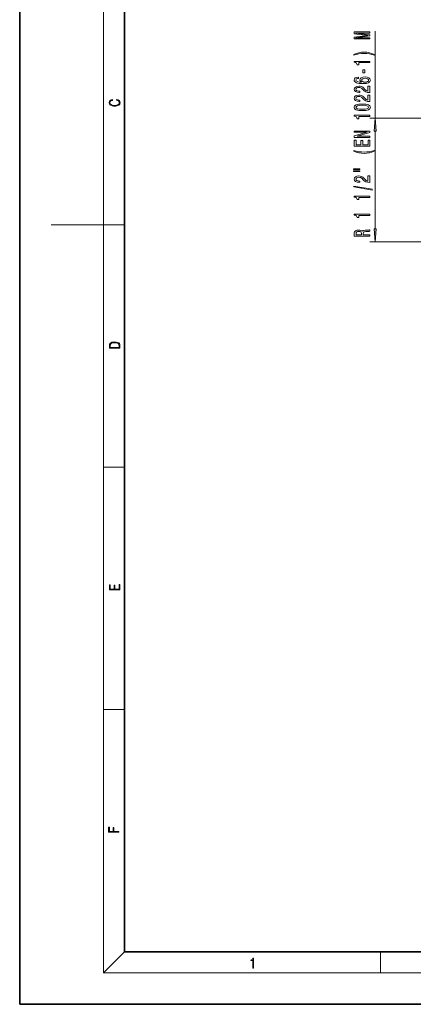
# Model space of a CAD drawing. Extents: x 0 to 420, y 0 to 297.
# Drawn here: x 0 to 75, y 0 to 188 of the extents above; entities that cross this region are included whole.
import ezdxf

# ---------------------------------------------------------------- set-up
doc = ezdxf.new("R2010")
doc.units = 0

msp = doc.modelspace()

# ---------------------------------------------------------------- linework, layer by layer
at = {"color": 7, "lineweight": 35}
for p, q in [((0, 297), (0, 0)), ((20, 287), (20, 10)), ((20, 10), (410, 10)), ((0, 0), (420, 0))]:
    msp.add_line(p, q, dxfattribs=at)
at = {"color": 7, "lineweight": 13}
for p, q in [((16, 291), (16, 6)), ((67.75, 168.83), (67.75, 185.37)), ((79.48, 168.83), (66.75, 168.83)), ((67.75, 147.77), (67.75, 166.34)), ((16, 148.5), (6, 148.5)), ((16, 148.5), (20, 148.5)), ((79.48, 145.28), (66.75, 145.28)), ((16, 102.33), (20, 102.33)), ((16, 56.17), (20, 56.17)), ((20, 10), (16, 6)), ((68.75, 6), (68.75, 10)), ((414, 6), (16, 6))]:
    msp.add_line(p, q, dxfattribs=at)
for points in [[(66.75, 183.94), (66.75, 184.14), (64.02, 184.14), (66.75, 184.48), (66.75, 184.7), (64.02, 185.03), (66.75, 185.03), (66.75, 185.24), (63.75, 185.24), (63.75, 184.92), (66.39, 184.59), (63.75, 184.26), (63.75, 183.94)], [(67.58, 180.98), (67.1, 181.16), (66.63, 181.3), (66.15, 181.37), (65.63, 181.4), (65.11, 181.37), (64.62, 181.3), (64.15, 181.16), (63.67, 180.98), (63.67, 180.81), (64.13, 180.96), (64.61, 181.06), (65.12, 181.13), (65.63, 181.15), (66.14, 181.13), (66.64, 181.06), (67.12, 180.96), (67.58, 180.81)], [(66.75, 179.41), (66.75, 179.64), (63.72, 179.64), (63.72, 179.47), (63.99, 179.42), (64.17, 179.33), (64.27, 179.18), (64.3, 178.99), (64.61, 178.99), (64.61, 179.41)], [(64.55, 176.65), (64.2, 176.6), (63.94, 176.49), (63.78, 176.31), (63.72, 176.08), (63.75, 175.93), (63.84, 175.8), (63.97, 175.68), (64.16, 175.58), (64.4, 175.51), (64.69, 175.45), (65.03, 175.41), (65.41, 175.4), (66.03, 175.44), (66.47, 175.57), (66.74, 175.78), (66.83, 176.06), (66.75, 176.31), (66.55, 176.5), (66.23, 176.62), (65.83, 176.67), (65.41, 176.62), (65.1, 176.5), (64.9, 176.32), (64.83, 176.09), (64.92, 175.85), (65.16, 175.66), (64.69, 175.7), (64.35, 175.78), (64.14, 175.91), (64.07, 176.09), (64.11, 176.22), (64.2, 176.32), (64.35, 176.38), (64.55, 176.41)], [(65.83, 176.42), (66.1, 176.39), (66.31, 176.32), (66.45, 176.2), (66.49, 176.05), (66.45, 175.9), (66.31, 175.78), (66.11, 175.71), (65.83, 175.69), (65.57, 175.71), (65.36, 175.78), (65.23, 175.9), (65.19, 176.06), (65.23, 176.2), (65.36, 176.32), (65.56, 176.39)], [(65.76, 177.43), (65.76, 178.06), (65.41, 178.06), (65.41, 177.43)], [(66.75, 173.69), (66.75, 174.92), (66.37, 174.92), (66.37, 173.95), (66.17, 174), (66, 174.09), (65.7, 174.38), (65.57, 174.53), (65.38, 174.71), (65.16, 174.83), (64.91, 174.9), (64.62, 174.92), (64.26, 174.88), (63.97, 174.76), (63.79, 174.57), (63.72, 174.33), (63.8, 174.08), (64, 173.89), (64.33, 173.77), (64.75, 173.73), (64.81, 173.73), (64.81, 173.96), (64.78, 173.96), (64.49, 173.99), (64.27, 174.06), (64.13, 174.17), (64.08, 174.32), (64.13, 174.47), (64.23, 174.58), (64.4, 174.65), (64.61, 174.68), (64.81, 174.66), (64.98, 174.61), (65.13, 174.53), (65.26, 174.41), (65.4, 174.26), (65.67, 174), (65.95, 173.83), (66.3, 173.72), (66.73, 173.69)], [(66.75, 171.97), (66.75, 173.21), (66.37, 173.21), (66.37, 172.23), (66.17, 172.29), (66, 172.38), (65.7, 172.67), (65.57, 172.82), (65.38, 172.99), (65.16, 173.12), (64.91, 173.19), (64.62, 173.21), (64.26, 173.17), (63.97, 173.05), (63.79, 172.86), (63.72, 172.62), (63.8, 172.37), (64, 172.18), (64.33, 172.06), (64.75, 172.02), (64.81, 172.02), (64.81, 172.25), (64.78, 172.25), (64.49, 172.28), (64.27, 172.35), (64.13, 172.46), (64.08, 172.6), (64.13, 172.76), (64.23, 172.87), (64.4, 172.94), (64.61, 172.97), (64.81, 172.95), (64.98, 172.9), (65.13, 172.81), (65.26, 172.7), (65.4, 172.55), (65.67, 172.29), (65.95, 172.11), (66.3, 172.01), (66.73, 171.97)], [(18.44, 172.23), (18.67, 172.19), (18.84, 172.1), (18.95, 171.96), (18.98, 171.78), (18.93, 171.56), (18.75, 171.4), (18.47, 171.3), (18.09, 171.26), (17.71, 171.3), (17.43, 171.4), (17.26, 171.56), (17.2, 171.78), (17.24, 171.95), (17.33, 172.08), (17.48, 172.18), (17.68, 172.22), (17.68, 172.36), (17.42, 172.31), (17.22, 172.19), (17.09, 172.01), (17.04, 171.78), (17.11, 171.5), (17.2, 171.39), (17.32, 171.3), (17.65, 171.16), (17.85, 171.13), (18.09, 171.12), (18.33, 171.13), (18.54, 171.16), (18.87, 171.29), (19.08, 171.5), (19.15, 171.77), (19.1, 172.01), (18.96, 172.2), (18.74, 172.32), (18.44, 172.37)], [(65.28, 170.27), (65.96, 170.31), (66.44, 170.43), (66.74, 170.63), (66.83, 170.9), (66.74, 171.16), (66.44, 171.36), (65.96, 171.48), (65.28, 171.52), (64.61, 171.48), (64.34, 171.43), (64.12, 171.36), (63.82, 171.16), (63.72, 170.9), (63.82, 170.63), (64.12, 170.43), (64.61, 170.31)], [(65.28, 170.52), (64.76, 170.54), (64.38, 170.61), (64.16, 170.72), (64.08, 170.9), (64.16, 171.07), (64.38, 171.18), (64.76, 171.25), (65.28, 171.27), (65.81, 171.25), (66.18, 171.18), (66.4, 171.07), (66.48, 170.9), (66.4, 170.72), (66.18, 170.61), (65.81, 170.54)], [(66.75, 169.14), (66.75, 169.37), (63.72, 169.37), (63.72, 169.2), (63.99, 169.15), (64.17, 169.06), (64.27, 168.91), (64.3, 168.72), (64.61, 168.72), (64.61, 169.14)], [(67.96, 166.34), (67.75, 168.83), (67.53, 166.34)], [(66.75, 165.17), (66.75, 165.39), (64.29, 165.39), (66.75, 166.08), (66.75, 166.35), (63.75, 166.35), (63.75, 166.14), (66.21, 166.14), (63.75, 165.45), (63.75, 165.17)], [(66.75, 163.51), (66.75, 164.65), (66.38, 164.65), (66.38, 163.74), (65.37, 163.74), (65.37, 164.55), (65.01, 164.55), (65.01, 163.74), (64.11, 163.74), (64.11, 164.63), (63.75, 164.63), (63.75, 163.51)], [(67.58, 162.53), (67.58, 162.69), (67.12, 162.54), (66.64, 162.44), (66.14, 162.38), (65.63, 162.35), (65.12, 162.38), (64.61, 162.44), (64.13, 162.54), (63.67, 162.69), (63.67, 162.53), (64.15, 162.34), (64.62, 162.21), (65.11, 162.13), (65.63, 162.11), (66.15, 162.13), (66.63, 162.21), (67.1, 162.34)], [(63.64, 159.02), (64.81, 159.02), (64.81, 159.19), (63.64, 159.19)], [(63.64, 158.64), (64.81, 158.64), (64.81, 158.82), (63.64, 158.82)], [(66.75, 156.57), (66.75, 157.81), (66.37, 157.81), (66.37, 156.83), (66.17, 156.89), (66, 156.98), (65.7, 157.27), (65.57, 157.42), (65.38, 157.59), (65.16, 157.71), (64.91, 157.78), (64.62, 157.81), (64.26, 157.77), (63.97, 157.64), (63.79, 157.46), (63.72, 157.22), (63.8, 156.97), (64, 156.78), (64.33, 156.65), (64.75, 156.61), (64.81, 156.61), (64.81, 156.85), (64.78, 156.85), (64.49, 156.87), (64.27, 156.94), (64.13, 157.05), (64.08, 157.2), (64.13, 157.35), (64.23, 157.46), (64.4, 157.54), (64.61, 157.56), (64.81, 157.54), (64.98, 157.5), (65.13, 157.41), (65.26, 157.3), (65.4, 157.15), (65.67, 156.89), (65.95, 156.71), (66.3, 156.61), (66.73, 156.57)], [(67.15, 155.09), (67.15, 155.27), (63.66, 155.9), (63.66, 155.71)], [(66.75, 153.74), (66.75, 153.97), (63.72, 153.97), (63.72, 153.8), (63.99, 153.75), (64.17, 153.65), (64.27, 153.51), (64.3, 153.32), (64.61, 153.32), (64.61, 153.74)], [(66.75, 150.31), (66.75, 150.55), (63.72, 150.55), (63.72, 150.37), (63.99, 150.33), (64.17, 150.23), (64.27, 150.09), (64.3, 149.89), (64.61, 149.89), (64.61, 150.31)], [(66.75, 146.36), (66.75, 146.6), (65.48, 146.6), (65.48, 146.85), (65.49, 147.03), (65.55, 147.14), (65.7, 147.2), (65.95, 147.23), (66.34, 147.24), (66.59, 147.26), (66.75, 147.29), (66.75, 147.56), (66.66, 147.56), (66.54, 147.5), (66.32, 147.48), (65.83, 147.46), (65.48, 147.42), (65.36, 147.36), (65.28, 147.27), (65.17, 147.37), (65.02, 147.44), (64.83, 147.49), (64.6, 147.5), (64.24, 147.47), (63.97, 147.36), (63.8, 147.19), (63.75, 146.96), (63.75, 146.36)], [(64.11, 146.89), (64.14, 147.05), (64.22, 147.16), (64.37, 147.23), (64.61, 147.26), (64.86, 147.23), (65.01, 147.16), (65.09, 147.04), (65.11, 146.88), (65.11, 146.6), (64.11, 146.6)], [(67.53, 147.77), (67.75, 145.28), (67.96, 147.77)], [(17.09, 125.37), (17.09, 125.02), (19.09, 125.02), (19.09, 125.43), (19.08, 125.68), (19.01, 125.88), (18.87, 126.01), (18.67, 126.11), (18.41, 126.17), (18.09, 126.19), (17.79, 126.17), (17.54, 126.12), (17.35, 126.03), (17.2, 125.91), (17.11, 125.71), (17.09, 125.47)], [(18.93, 125.15), (17.26, 125.15), (17.26, 125.43), (17.27, 125.66), (17.35, 125.83), (17.47, 125.93), (17.63, 125.99), (17.84, 126.04), (18.09, 126.05), (18.36, 126.04), (18.58, 125.99), (18.74, 125.92), (18.85, 125.82), (18.92, 125.66), (18.93, 125.44)], [(19.09, 78.94), (19.09, 79.95), (18.93, 79.95), (18.93, 79.08), (18.15, 79.08), (18.15, 79.85), (17.98, 79.85), (17.98, 79.08), (17.26, 79.08), (17.26, 79.93), (17.09, 79.93), (17.09, 78.94)], [(18.92, 32.78), (18.92, 32.92), (17.97, 32.92), (17.97, 33.66), (17.81, 33.66), (17.81, 32.92), (17.09, 32.92), (17.09, 33.73), (16.92, 33.73), (16.92, 32.78)], [(44.41, 6.87), (44.55, 6.87), (44.55, 8.82), (44.42, 8.82), (44.39, 8.64), (44.32, 8.52), (44.21, 8.45), (44.06, 8.44), (44.05, 8.44), (44.05, 8.32), (44.07, 8.32), (44.27, 8.34), (44.41, 8.42)]]:
    msp.add_lwpolyline(points, close=True, dxfattribs=at)
for points in [[(67.96, 166.34), (67.75, 168.83), (67.96, 166.34), (67.53, 166.34)], [(67.53, 147.77), (67.75, 145.28), (67.53, 147.77), (67.96, 147.77)]]:
    msp.add_solid(points, dxfattribs=at)

doc.saveas('drawing.dxf')
